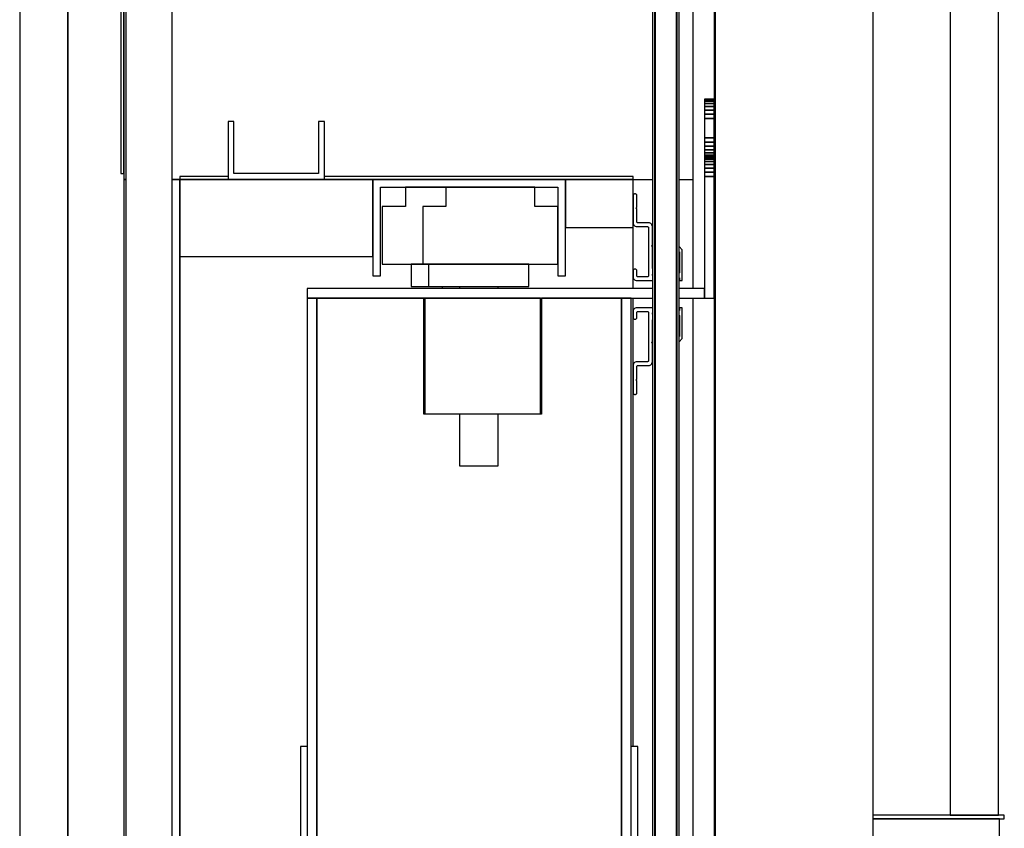
# Model space of a CAD drawing. Extents: x 5 to 1485, y 5 to 302.
# Drawn here: x 664 to 673, y 65 to 73 of the extents above; entities that cross this region are included whole.
import ezdxf

# ---------------------------------------------------------------- set-up
doc = ezdxf.new("R2010")
doc.units = 0
doc.header["$LTSCALE"] = 0.5
doc.header["$MEASUREMENT"] = 0
doc.layers.get('0').update_dxf_attribs({"linetype": 'CONTINUOUS'})
doc.layers.add('6', color=7, linetype='CONTINUOUS')

# ---------------------------------------------------------------- blocks, each defined once
blk = doc.blocks.new('LD_20181101094715_00000085')
for p, q in [((-1905, 25), (-1905, -2161)), ((-1880, 0), (-1880, -2136)), ((-1880, -2136), (-1880, 0))]:
    blk.add_line(p, q)
blk = doc.blocks.new('LD_20181101094715_00000095')
for p, q in [((-12.45, 963), (-12.45, 25)), ((-11.15, 963), (-11.15, 3.5)), ((-11.15, 25), (-11.15, 963)), ((0.15, 963), (0.15, 25)), ((0.15, 3.5), (0.15, 963)), ((1.45, 25), (1.45, 963))]:
    blk.add_line(p, q)
blk = doc.blocks.new('LD_20181101094715_00000096')
for p, q in [((-22.47, 593.72), (-22.5, 593.5)), ((-22.5, 593.5), (-22.5, 579.5)), ((-22.4, 593.93), (-22.47, 593.72)), ((-22.28, 594.12), (-22.4, 593.93)), ((-22.12, 594.28), (-22.28, 594.12)), ((-21.93, 594.4), (-22.12, 594.28)), ((-21.72, 594.47), (-21.93, 594.4)), ((-21.5, 594.5), (-21.72, 594.47)), ((-21.28, 594.47), (-21.5, 594.5)), ((-21.07, 594.4), (-21.28, 594.47)), ((-20.88, 594.28), (-21.07, 594.4)), ((-20.72, 594.12), (-20.88, 594.28)), ((-20.6, 593.93), (-20.72, 594.12)), ((-20.53, 593.72), (-20.6, 593.93)), ((-20.5, 593.5), (-20.53, 593.72)), ((-20.5, 587.5), (-20.5, 593.5)), ((-21, 587), (-20.5, 587.5)), ((-20.5, 586.5), (-21, 587)), ((-20.5, 580), (-20.5, 586.5)), ((-22.5, 579.5), (-22.45, 579.05)), ((-22.45, 579.05), (-22.3, 578.63)), ((-22.3, 578.63), (-22.06, 578.25)), ((-22.06, 578.25), (-21.75, 577.94)), ((-21.75, 577.94), (-21.37, 577.7)), ((-21.37, 577.7), (-20.95, 577.55)), ((-20.95, 577.55), (-20.5, 577.5)), ((-20.49, 579.89), (-20.5, 580)), ((-20.5, 577.5), (-15, 577.5)), ((-20.45, 579.78), (-20.49, 579.89)), ((-20.39, 579.69), (-20.45, 579.78)), ((-20.31, 579.61), (-20.39, 579.69)), ((-20.22, 579.55), (-20.31, 579.61)), ((-20.11, 579.51), (-20.22, 579.55)), ((-20, 579.5), (-20.11, 579.51)), ((-14.5, 579.5), (-20, 579.5)), ((-15, 577.5), (-14.89, 577.49)), ((-14.89, 577.49), (-14.78, 577.45)), ((-14.78, 577.45), (-14.69, 577.39)), ((-14.69, 577.39), (-14.61, 577.31)), ((-14.61, 577.31), (-14.55, 577.22)), ((-14.55, 577.22), (-14.51, 577.11)), ((-14.51, 577.11), (-14.5, 577)), ((-14.05, 579.45), (-14.5, 579.5)), ((-14.5, 577), (-14.5, 552)), ((-13.63, 579.3), (-14.05, 579.45)), ((-13.25, 579.06), (-13.63, 579.3)), ((-12.94, 578.75), (-13.25, 579.06)), ((-12.7, 578.37), (-12.94, 578.75)), ((-12.55, 577.95), (-12.7, 578.37)), ((-12.5, 577.5), (-12.55, 577.95)), ((-12.5, 568), (-12.5, 577.5)), ((-13, 567.5), (-12.5, 568)), ((-12.5, 567), (-13, 567.5)), ((-12.5, 556), (-12.5, 567)), ((2.97, 565.53), (1.45, 567.13)), ((1.45, 564.49), (1.46, 564.48)), ((1.46, 564.48), (1.48, 564.46)), ((1.48, 564.46), (1.49, 564.44)), ((1.49, 564.44), (1.5, 564.42)), ((1.5, 564.42), (1.5, 564.4)), ((1.5, 564.4), (1.5, 553.62)), ((2.98, 565.52), (2.97, 565.53)), ((2.99, 565.51), (2.98, 565.52)), ((2.99, 565.5), (2.99, 565.51)), ((2.99, 565.49), (2.99, 565.5)), ((3, 565.48), (2.99, 565.49)), ((3, 565.47), (3, 565.48)), ((3, 565.46), (3, 565.47)), ((3, 554.5), (3, 565.46)), ((-22.47, 554.72), (-22.5, 554.5)), ((-22.5, 554.5), (-22.5, 551.5)), ((-22.5, 551.5), (-22.45, 551.05)), ((-22.4, 554.93), (-22.47, 554.72)), ((-22.28, 555.12), (-22.4, 554.93)), ((-22.12, 555.28), (-22.28, 555.12)), ((-21.93, 555.4), (-22.12, 555.28)), ((-21.72, 555.47), (-21.93, 555.4)), ((-21.5, 555.5), (-21.72, 555.47)), ((-21.28, 555.47), (-21.5, 555.5)), ((-21.07, 555.4), (-21.28, 555.47)), ((-20.88, 555.28), (-21.07, 555.4)), ((-20.72, 555.12), (-20.88, 555.28)), ((-20.6, 554.93), (-20.72, 555.12)), ((-20.53, 554.72), (-20.6, 554.93)), ((-20.5, 554.5), (-20.53, 554.72)), ((-20.5, 552), (-20.5, 554.5)), ((-20.49, 551.89), (-20.5, 552)), ((-20.45, 551.78), (-20.49, 551.89)), ((-20.39, 551.69), (-20.45, 551.78)), ((-20.31, 551.61), (-20.39, 551.69)), ((-20.22, 551.55), (-20.31, 551.61)), ((-20.11, 551.51), (-20.22, 551.55)), ((-20, 551.5), (-20.11, 551.51)), ((-15, 551.5), (-20, 551.5)), ((-14.89, 551.51), (-15, 551.5)), ((-14.78, 551.55), (-14.89, 551.51)), ((-14.69, 551.61), (-14.78, 551.55)), ((-14.61, 551.69), (-14.69, 551.61)), ((-14.55, 551.78), (-14.61, 551.69)), ((-14.51, 551.89), (-14.55, 551.78)), ((-14.5, 552), (-14.51, 551.89)), ((-12.49, 555.89), (-12.5, 556)), ((-12.5, 552.5), (-12.46, 552.83)), ((-12.46, 552.17), (-12.5, 552.5)), ((-12.45, 555.78), (-12.49, 555.89)), ((-12.46, 552.83), (-12.45, 552.87)), ((-12.45, 552.13), (-12.46, 552.17)), ((-12.45, 555.78), (-12.45, 555.78)), ((1.47, 553.39), (1.45, 553.33)), ((1.5, 553.62), (1.47, 553.39)), ((3, 549.6), (3, 554.5)), ((-22.45, 551.05), (-22.3, 550.63)), ((-22.3, 550.63), (-22.06, 550.25)), ((-22.06, 550.25), (-21.75, 549.94)), ((-21.75, 549.94), (-21.37, 549.7)), ((-21.37, 549.7), (-20.95, 549.55)), ((-20.95, 549.55), (-20.5, 549.5)), ((-20.5, 549.5), (-12.45, 549.5)), ((1.45, 551.01), (1.5, 551)), ((1.49, 550.61), (1.45, 550.72)), ((1.45, 550.72), (1.45, 550.72)), ((1.45, 549.78), (1.49, 549.89)), ((1.45, 549.78), (1.45, 549.78)), ((1.5, 550.5), (1.49, 550.61)), ((1.49, 549.89), (1.5, 550)), ((1.5, 551), (1.5, 549.6)), ((1.5, 550), (1.5, 550.5)), ((1.5, 549.6), (1.5, 549.58)), ((1.5, 549.58), (1.51, 549.56)), ((1.51, 549.56), (1.52, 549.54)), ((1.52, 549.54), (1.54, 549.52)), ((1.54, 549.52), (1.56, 549.51)), ((1.56, 549.51), (1.58, 549.5)), ((1.58, 549.5), (1.6, 549.5)), ((1.6, 549.5), (2.9, 549.5)), ((2.9, 549.5), (2.92, 549.5)), ((2.92, 549.5), (2.94, 549.51)), ((2.94, 549.51), (2.96, 549.52)), ((2.96, 549.52), (2.98, 549.54)), ((2.98, 549.54), (2.99, 549.56)), ((2.99, 549.56), (3, 549.58)), ((3, 549.58), (3, 549.6)), ((-22.45, 533.95), (-22.5, 533.5)), ((-22.5, 533.5), (-22.5, 530.5)), ((-22.3, 534.37), (-22.45, 533.95)), ((-22.06, 534.75), (-22.3, 534.37)), ((-21.75, 535.06), (-22.06, 534.75)), ((-21.37, 535.3), (-21.75, 535.06)), ((-20.95, 535.45), (-21.37, 535.3)), ((-20.5, 535.5), (-20.95, 535.45)), ((-12.45, 535.5), (-20.5, 535.5)), ((-20.5, 533), (-20.49, 533.11)), ((-20.5, 530.5), (-20.5, 533)), ((-20.49, 533.11), (-20.45, 533.22)), ((-20.45, 533.22), (-20.39, 533.31)), ((-20.39, 533.31), (-20.31, 533.39)), ((-20.31, 533.39), (-20.22, 533.45)), ((-20.22, 533.45), (-20.11, 533.49)), ((-20.11, 533.49), (-20, 533.5)), ((-20, 533.5), (-15, 533.5)), ((-15, 533.5), (-14.89, 533.49)), ((-14.89, 533.49), (-14.78, 533.45)), ((-14.78, 533.45), (-14.69, 533.39)), ((-14.69, 533.39), (-14.61, 533.31)), ((-14.61, 533.31), (-14.55, 533.22)), ((-14.55, 533.22), (-14.51, 533.11)), ((-14.51, 533.11), (-14.5, 533)), ((-14.5, 533), (-14.5, 508)), ((-12.5, 532.5), (-12.46, 532.83)), ((-12.46, 532.17), (-12.5, 532.5)), ((-12.46, 532.83), (-12.45, 532.87)), ((-12.45, 532.13), (-12.46, 532.17)), ((1.49, 535.11), (1.45, 535.22)), ((1.45, 535.22), (1.45, 535.22)), ((1.45, 534.28), (1.49, 534.39)), ((1.45, 534.28), (1.45, 534.28)), ((1.5, 534), (1.45, 533.99)), ((1.45, 531.67), (1.47, 531.61)), ((1.47, 531.61), (1.5, 531.38)), ((1.5, 535), (1.49, 535.11)), ((1.49, 534.39), (1.5, 534.5)), ((1.51, 535.44), (1.5, 535.42)), ((1.5, 535.42), (1.5, 535.4)), ((1.5, 535.4), (1.5, 534)), ((1.5, 534.5), (1.5, 535)), ((1.5, 531.38), (1.5, 520.6)), ((1.52, 535.46), (1.51, 535.44)), ((1.54, 535.48), (1.52, 535.46)), ((1.56, 535.49), (1.54, 535.48)), ((1.58, 535.5), (1.56, 535.49)), ((1.6, 535.5), (1.58, 535.5)), ((2.9, 535.5), (1.6, 535.5)), ((2.92, 535.5), (2.9, 535.5)), ((2.94, 535.49), (2.92, 535.5)), ((2.96, 535.48), (2.94, 535.49)), ((2.98, 535.46), (2.96, 535.48)), ((2.99, 535.44), (2.98, 535.46)), ((3, 535.42), (2.99, 535.44)), ((3, 535.4), (3, 535.42)), ((3, 530.5), (3, 535.4)), ((-22.5, 530.5), (-22.47, 530.28)), ((-22.47, 530.28), (-22.4, 530.07)), ((-22.4, 530.07), (-22.28, 529.88)), ((-22.28, 529.88), (-22.12, 529.72)), ((-22.12, 529.72), (-21.93, 529.6)), ((-21.93, 529.6), (-21.72, 529.53)), ((-21.72, 529.53), (-21.5, 529.5)), ((-21.5, 529.5), (-21.28, 529.53)), ((-21.28, 529.53), (-21.07, 529.6)), ((-21.07, 529.6), (-20.88, 529.72)), ((-20.88, 529.72), (-20.72, 529.88)), ((-20.72, 529.88), (-20.6, 530.07)), ((-20.6, 530.07), (-20.53, 530.28)), ((-20.53, 530.28), (-20.5, 530.5)), ((-12.5, 529), (-12.49, 529.11)), ((-12.5, 518), (-12.5, 529)), ((-12.49, 529.11), (-12.45, 529.22)), ((-12.45, 529.22), (-12.45, 529.22)), ((3, 519.54), (3, 530.5)), ((-13, 517.5), (-12.5, 518)), ((-12.5, 517), (-13, 517.5)), ((-12.5, 507.5), (-12.5, 517)), ((1.46, 520.52), (1.45, 520.51)), ((1.45, 517.87), (2.97, 519.47)), ((1.48, 520.54), (1.46, 520.52)), ((1.49, 520.56), (1.48, 520.54)), ((1.5, 520.58), (1.49, 520.56)), ((1.5, 520.6), (1.5, 520.58)), ((2.97, 519.47), (2.98, 519.48)), ((2.98, 519.48), (2.99, 519.49)), ((2.99, 519.51), (3, 519.52)), ((2.99, 519.5), (2.99, 519.51)), ((2.99, 519.49), (2.99, 519.5)), ((3, 519.53), (3, 519.54)), ((3, 519.52), (3, 519.53)), ((-22.45, 505.95), (-22.5, 505.5)), ((-22.5, 505.5), (-22.5, 491.5)), ((-22.3, 506.37), (-22.45, 505.95)), ((-22.06, 506.75), (-22.3, 506.37)), ((-21.75, 507.06), (-22.06, 506.75)), ((-21.37, 507.3), (-21.75, 507.06)), ((-20.95, 507.45), (-21.37, 507.3)), ((-20.5, 507.5), (-20.95, 507.45)), ((-15, 507.5), (-20.5, 507.5)), ((-20.39, 505.31), (-20.31, 505.39)), ((-20.31, 505.39), (-20.22, 505.45)), ((-20.22, 505.45), (-20.11, 505.49)), ((-20.11, 505.49), (-20, 505.5)), ((-20, 505.5), (-14.5, 505.5)), ((-14.89, 507.51), (-15, 507.5)), ((-14.78, 507.55), (-14.89, 507.51)), ((-14.69, 507.61), (-14.78, 507.55)), ((-14.61, 507.69), (-14.69, 507.61)), ((-14.55, 507.78), (-14.61, 507.69)), ((-14.51, 507.89), (-14.55, 507.78)), ((-14.5, 508), (-14.51, 507.89)), ((-14.5, 505.5), (-14.05, 505.55)), ((-14.05, 505.55), (-13.63, 505.7)), ((-13.63, 505.7), (-13.25, 505.94)), ((-13.25, 505.94), (-12.94, 506.25)), ((-12.94, 506.25), (-12.7, 506.63)), ((-12.7, 506.63), (-12.55, 507.05)), ((-12.55, 507.05), (-12.5, 507.5)), ((-20.5, 505), (-20.49, 505.11)), ((-20.5, 498.5), (-20.5, 505)), ((-20.49, 505.11), (-20.45, 505.22)), ((-20.45, 505.22), (-20.39, 505.31)), ((-21, 498), (-20.5, 498.5)), ((-20.5, 497.5), (-21, 498)), ((-20.5, 491.5), (-20.5, 497.5)), ((-22.5, 491.5), (-22.47, 491.28)), ((-22.47, 491.28), (-22.4, 491.07)), ((-22.4, 491.07), (-22.28, 490.88)), ((-22.28, 490.88), (-22.12, 490.72)), ((-22.12, 490.72), (-21.93, 490.6)), ((-21.93, 490.6), (-21.72, 490.53)), ((-21.72, 490.53), (-21.5, 490.5)), ((-21.5, 490.5), (-21.28, 490.53)), ((-21.28, 490.53), (-21.07, 490.6)), ((-21.07, 490.6), (-20.88, 490.72)), ((-20.88, 490.72), (-20.72, 490.88)), ((-20.72, 490.88), (-20.6, 491.07)), ((-20.6, 491.07), (-20.53, 491.28)), ((-20.53, 491.28), (-20.5, 491.5))]:
    blk.add_line(p, q)
blk = doc.blocks.new('LD_20181101094715_00000097')
for p, q in [((-11, 972.5), (-11, 7.5)), ((0, 7.5), (0, 972.5))]:
    blk.add_line(p, q)
blk = doc.blocks.new('LD_20181101094715_000000B8')
for p, q in [((-28, 992.5), (-28, -992.5)), ((-4, -992.5), (-4, 992.5))]:
    blk.add_line(p, q)
blk = doc.blocks.new('LD_20181101094715_000000BC')
for p, q in [((-28, 602), (-29, 602)), ((-29, 602), (-29, -602)), ((0, 602), (-4, 602)), ((0, -602), (0, 602))]:
    blk.add_line(p, q)
blk = doc.blocks.new('LD_20181101094715_000000C6')
for p, q in [((1.5, 1986), (1.5, 1630)), ((0, 1981), (0, 1633)), ((1.5, 1633), (1.5, 1981)), ((296.5, 1723), (296.5, 1573.5)), ((0, 1633), (1.5, 1633)), ((1.5, 1630), (2.5, 1630)), ((26.5, 1630), (30.5, 1630)), ((55.5, 1631.5), (30.5, 1631.5)), ((30.5, 1631.5), (30.5, 1630)), ((30.5, 1630), (55.5, 1630)), ((265.5, 1631.5), (105.5, 1631.5)), ((105.5, 1630), (265.5, 1630)), ((265.5, 1630), (265.5, 1631.5)), ((265.5, 1630), (275.55, 1630)), ((289.45, 1630), (296.5, 1630)), ((296.5, 1568.5), (296.5, 487.5))]:
    blk.add_line(p, q)
blk = doc.blocks.new('LD_20181101094715_000000C9')
for p, q in [((13.89, 272.5), (0.44, 272.5)), ((14.81, 272.5), (13.89, 272.5)), ((15.76, 272.5), (14.81, 272.5)), ((16.73, 272.5), (15.76, 272.5)), ((17.72, 272.5), (16.73, 272.5)), ((18.74, 272.5), (17.72, 272.5)), ((19.78, 272.5), (18.74, 272.5)), ((20.85, 272.5), (19.78, 272.5)), ((23.97, 272.5), (20.85, 272.5)), ((26.02, 272.5), (23.97, 272.5)), ((28.11, 272.5), (26.02, 272.5)), ((30.26, 272.5), (28.11, 272.5)), ((32.44, 272.5), (30.26, 272.5)), ((34.68, 272.5), (32.44, 272.5)), ((36.95, 272.5), (34.68, 272.5)), ((39.26, 272.5), (36.95, 272.5)), ((40.13, 272.5), (39.26, 272.5)), ((40.67, 272.5), (40.13, 272.5)), ((41.22, 272.5), (40.67, 272.5)), ((41.77, 272.5), (41.22, 272.5)), ((42.34, 272.5), (41.77, 272.5)), ((42.91, 272.5), (42.34, 272.5)), ((43.49, 272.5), (42.91, 272.5)), ((44.08, 272.5), (43.49, 272.5)), ((47.67, 272.5), (44.08, 272.5)), ((48.29, 272.5), (47.67, 272.5)), ((48.91, 272.5), (48.29, 272.5)), ((49.53, 272.5), (48.91, 272.5)), ((50.15, 272.5), (49.53, 272.5)), ((50.78, 272.5), (50.15, 272.5)), ((51.41, 272.5), (50.78, 272.5)), ((52.04, 272.5), (51.41, 272.5)), ((52.92, 272.5), (52.04, 272.5)), ((53.01, 272.5), (52.92, 272.5)), ((53.09, 272.5), (53.01, 272.5)), ((53.17, 272.5), (53.09, 272.5)), ((53.26, 272.5), (53.17, 272.5)), ((53.34, 272.5), (53.26, 272.5)), ((53.42, 272.5), (53.34, 272.5)), ((53.51, 272.5), (53.42, 272.5)), ((53.62, 272.5), (53.51, 272.5)), ((53.87, 272.5), (53.62, 272.5)), ((54.12, 272.5), (53.87, 272.5)), ((54.37, 272.5), (54.12, 272.5)), ((54.61, 272.5), (54.37, 272.5)), ((54.85, 272.5), (54.61, 272.5)), ((55.1, 272.5), (54.85, 272.5)), ((55.33, 272.5), (55.1, 272.5)), ((57.41, 272.5), (55.33, 272.5)), ((57.58, 272.5), (57.41, 272.5)), ((57.74, 272.5), (57.58, 272.5)), ((57.9, 272.5), (57.74, 272.5)), ((58.06, 272.5), (57.9, 272.5)), ((58.22, 272.5), (58.06, 272.5)), ((58.37, 272.5), (58.22, 272.5)), ((58.52, 272.5), (58.37, 272.5)), ((58.57, 272.5), (58.52, 272.5)), ((59.48, 272.5), (58.57, 272.5)), ((60.33, 272.5), (59.48, 272.5)), ((61.14, 272.5), (60.33, 272.5)), ((61.88, 272.5), (61.14, 272.5)), ((62.56, 272.5), (61.88, 272.5)), ((63.18, 272.5), (62.56, 272.5)), ((63.72, 272.5), (63.18, 272.5)), ((64.94, 272.5), (63.72, 272.5)), ((65.37, 272.5), (64.94, 272.5)), ((65.76, 272.5), (65.37, 272.5)), ((66.12, 272.5), (65.76, 272.5)), ((66.44, 272.5), (66.12, 272.5)), ((66.73, 272.5), (66.44, 272.5)), ((66.98, 272.5), (66.73, 272.5)), ((67.19, 272.5), (66.98, 272.5)), ((67.63, 272.5), (67.19, 272.5)), ((67.68, 272.5), (67.63, 272.5)), ((67.72, 272.5), (67.68, 272.5)), ((67.76, 272.5), (67.72, 272.5)), ((67.79, 272.5), (67.76, 272.5)), ((67.83, 272.5), (67.79, 272.5)), ((67.85, 272.5), (67.83, 272.5)), ((67.88, 272.5), (67.85, 272.5)), ((68.38, 272.5), (67.88, 272.5)), ((68.4, 272.5), (68.38, 272.5)), ((68.41, 272.5), (68.4, 272.5)), ((68.43, 272.5), (68.41, 272.5)), ((68.44, 272.5), (68.43, 272.5)), ((68.45, 272.5), (68.44, 272.5)), ((68.46, 272.5), (68.45, 272.5)), ((68.46, 272.5), (68.46, 272.5)), ((68.47, 272.5), (68.46, 272.5)), ((68.47, 270.5), (68.47, 272.5)), ((68.47, 272.5), (68.47, 272.5)), ((1.78, 270.5), (0.44, 270.5)), ((0.44, 270.5), (13.89, 270.5)), ((4.6, 270.5), (1.78, 270.5)), ((7.48, 270.5), (4.6, 270.5)), ((10.41, 270.5), (7.48, 270.5)), ((13.4, 270.5), (10.41, 270.5)), ((13.71, 270.5), (13.4, 270.5)), ((14.68, 270.5), (13.71, 270.5)), ((13.89, 270.5), (14.81, 270.5)), ((15.67, 270.5), (14.68, 270.5)), ((14.81, 270.5), (15.76, 270.5)), ((16.68, 270.5), (15.67, 270.5)), ((15.76, 270.5), (16.73, 270.5)), ((17.71, 270.5), (16.68, 270.5)), ((16.73, 270.5), (17.72, 270.5)), ((18.76, 270.5), (17.71, 270.5)), ((17.72, 270.5), (18.74, 270.5)), ((18.74, 270.5), (19.78, 270.5)), ((19.83, 270.5), (18.76, 270.5)), ((19.78, 270.5), (20.85, 270.5)), ((20.91, 270.5), (19.83, 270.5)), ((20.85, 270.5), (23.97, 270.5)), ((23.18, 270.5), (20.91, 270.5)), ((25.46, 270.5), (23.18, 270.5)), ((23.97, 270.5), (26.02, 270.5)), ((27.78, 270.5), (25.46, 270.5)), ((26.02, 270.5), (28.11, 270.5)), ((30.14, 270.5), (27.78, 270.5)), ((28.11, 270.5), (30.26, 270.5)), ((32.56, 270.5), (30.14, 270.5)), ((30.26, 270.5), (32.44, 270.5)), ((32.44, 270.5), (34.68, 270.5)), ((35.02, 270.5), (32.56, 270.5)), ((34.68, 270.5), (36.95, 270.5)), ((37.52, 270.5), (35.02, 270.5)), ((36.95, 270.5), (39.26, 270.5)), ((40.06, 270.5), (37.52, 270.5)), ((39.26, 270.5), (40.13, 270.5)), ((40.32, 270.5), (40.06, 270.5)), ((40.13, 270.5), (40.67, 270.5)), ((40.84, 270.5), (40.32, 270.5)), ((40.67, 270.5), (41.22, 270.5)), ((41.38, 270.5), (40.84, 270.5)), ((41.22, 270.5), (41.77, 270.5)), ((41.92, 270.5), (41.38, 270.5)), ((41.77, 270.5), (42.34, 270.5)), ((42.47, 270.5), (41.92, 270.5)), ((42.34, 270.5), (42.91, 270.5)), ((43.03, 270.5), (42.47, 270.5)), ((42.91, 270.5), (43.49, 270.5)), ((43.6, 270.5), (43.03, 270.5)), ((43.49, 270.5), (44.08, 270.5)), ((44.17, 270.5), (43.6, 270.5)), ((44.08, 270.5), (47.67, 270.5)), ((46.58, 270.5), (44.17, 270.5)), ((47.5, 270.5), (46.58, 270.5)), ((48.44, 270.5), (47.5, 270.5)), ((47.67, 270.5), (48.29, 270.5)), ((48.29, 270.5), (48.91, 270.5)), ((49.37, 270.5), (48.44, 270.5)), ((48.91, 270.5), (49.53, 270.5)), ((50.31, 270.5), (49.37, 270.5)), ((49.53, 270.5), (50.15, 270.5)), ((50.15, 270.5), (50.78, 270.5)), ((51.26, 270.5), (50.31, 270.5)), ((50.78, 270.5), (51.41, 270.5)), ((52.2, 270.5), (51.26, 270.5)), ((51.41, 270.5), (52.04, 270.5)), ((52.04, 270.5), (52.92, 270.5)), ((53.14, 270.5), (52.2, 270.5)), ((52.92, 270.5), (53.01, 270.5)), ((53.01, 270.5), (53.09, 270.5)), ((53.09, 270.5), (53.17, 270.5)), ((53.21, 270.5), (53.14, 270.5)), ((53.17, 270.5), (53.26, 270.5)), ((54.17, 270.5), (53.21, 270.5)), ((53.26, 270.5), (53.34, 270.5)), ((53.34, 270.5), (53.42, 270.5)), ((53.42, 270.5), (53.51, 270.5)), ((53.51, 270.5), (53.62, 270.5)), ((53.62, 270.5), (53.87, 270.5)), ((53.87, 270.5), (54.12, 270.5)), ((54.12, 270.5), (54.37, 270.5)), ((54.47, 270.5), (54.17, 270.5)), ((54.37, 270.5), (54.61, 270.5)), ((54.77, 270.5), (54.47, 270.5)), ((54.61, 270.5), (54.85, 270.5)), ((55.07, 270.5), (54.77, 270.5)), ((54.85, 270.5), (55.1, 270.5)), ((55.36, 270.5), (55.07, 270.5)), ((55.1, 270.5), (55.33, 270.5)), ((55.33, 270.5), (57.41, 270.5)), ((55.65, 270.5), (55.36, 270.5)), ((55.93, 270.5), (55.65, 270.5)), ((56.21, 270.5), (55.93, 270.5)), ((56.23, 270.5), (56.21, 270.5)), ((56.69, 270.5), (56.23, 270.5)), ((57.15, 270.5), (56.69, 270.5)), ((57.58, 270.5), (57.15, 270.5)), ((57.41, 270.5), (57.58, 270.5)), ((58.01, 270.5), (57.58, 270.5)), ((57.58, 270.5), (57.74, 270.5)), ((57.74, 270.5), (57.9, 270.5)), ((57.9, 270.5), (58.06, 270.5)), ((58.41, 270.5), (58.01, 270.5)), ((58.06, 270.5), (58.22, 270.5)), ((58.22, 270.5), (58.37, 270.5)), ((58.37, 270.5), (58.52, 270.5)), ((58.8, 270.5), (58.41, 270.5)), ((58.52, 270.5), (58.57, 270.5)), ((58.57, 270.5), (59.48, 270.5)), ((59.16, 270.5), (58.8, 270.5)), ((59.56, 270.5), (59.16, 270.5)), ((59.48, 270.5), (60.33, 270.5)), ((60, 270.5), (59.56, 270.5)), ((60.41, 270.5), (60, 270.5)), ((60.33, 270.5), (61.14, 270.5)), ((60.79, 270.5), (60.41, 270.5)), ((61.16, 270.5), (60.79, 270.5)), ((61.14, 270.5), (61.88, 270.5)), ((61.5, 270.5), (61.16, 270.5)), ((61.81, 270.5), (61.5, 270.5)), ((62.1, 270.5), (61.81, 270.5)), ((61.88, 270.5), (62.56, 270.5)), ((63.08, 270.5), (62.1, 270.5)), ((62.56, 270.5), (63.18, 270.5)), ((63.36, 270.5), (63.08, 270.5)), ((63.18, 270.5), (63.72, 270.5)), ((63.62, 270.5), (63.36, 270.5)), ((63.87, 270.5), (63.62, 270.5)), ((63.72, 270.5), (64.94, 270.5)), ((64.1, 270.5), (63.87, 270.5)), ((64.31, 270.5), (64.1, 270.5)), ((64.5, 270.5), (64.31, 270.5)), ((64.67, 270.5), (64.5, 270.5)), ((64.71, 270.5), (64.67, 270.5)), ((64.89, 270.5), (64.71, 270.5)), ((65.06, 270.5), (64.89, 270.5)), ((64.94, 270.5), (65.37, 270.5)), ((65.21, 270.5), (65.06, 270.5)), ((65.34, 270.5), (65.21, 270.5)), ((65.46, 270.5), (65.34, 270.5)), ((65.37, 270.5), (65.76, 270.5)), ((65.56, 270.5), (65.46, 270.5)), ((65.65, 270.5), (65.56, 270.5)), ((65.93, 270.5), (65.65, 270.5)), ((65.76, 270.5), (66.12, 270.5)), ((65.96, 270.5), (65.93, 270.5)), ((65.99, 270.5), (65.96, 270.5)), ((66.01, 270.5), (65.99, 270.5)), ((66.03, 270.5), (66.01, 270.5)), ((66.04, 270.5), (66.03, 270.5)), ((66.05, 270.5), (66.04, 270.5)), ((66.05, -270.5), (66.05, 270.5)), ((66.05, 270.5), (66.05, 270.5)), ((66.05, 270.5), (66.05, 270.5)), ((66.12, 270.5), (66.44, 270.5)), ((66.44, 270.5), (66.73, 270.5)), ((66.73, 270.5), (66.98, 270.5)), ((66.98, 270.5), (67.19, 270.5)), ((67.19, 270.5), (67.63, 270.5)), ((67.63, 270.5), (67.68, 270.5)), ((67.68, 270.5), (67.72, 270.5)), ((67.72, 270.5), (67.76, 270.5)), ((67.76, 270.5), (67.79, 270.5)), ((67.79, 270.5), (67.83, 270.5)), ((67.83, 270.5), (67.85, 270.5)), ((67.85, 270.5), (67.88, 270.5)), ((67.88, 270.5), (68.38, 270.5)), ((68.38, 270.5), (68.4, 270.5)), ((68.4, 270.5), (68.41, 270.5)), ((68.41, 270.5), (68.43, 270.5)), ((68.43, 270.5), (68.44, 270.5)), ((68.44, 270.5), (68.45, 270.5)), ((68.45, 270.5), (68.46, 270.5)), ((68.46, 270.5), (68.46, 270.5)), ((68.46, 270.5), (68.47, 270.5)), ((68.47, 270.5), (68.47, 270.5))]:
    blk.add_line(p, q)
blk = doc.blocks.new('LD_20181101094716_00000000')
for p, q in [((-81.5, 1), (-81.5, -1981)), ((0.44, -1981), (0.44, 1)), ((0.5, -715.5), (0.5, -66.26)), ((0.44, -715.5), (0.5, -715.5))]:
    blk.add_line(p, q)
blk = doc.blocks.new('LD_20181101094716_00000001')
for p, q in [((40.46, -283.81), (40.46, -717.5)), ((65.46, -717.5), (65.46, -283.17)), ((40.46, -717.5), (41.29, -717.5)), ((41.29, -717.5), (43.11, -717.5)), ((43.11, -717.5), (45.91, -717.5)), ((45.91, -717.5), (48.66, -717.5)), ((48.66, -717.5), (52.96, -717.5)), ((52.96, -717.5), (57.26, -717.5)), ((57.26, -717.5), (60.01, -717.5)), ((60.01, -717.5), (62.81, -717.5)), ((62.81, -717.5), (64.63, -717.5)), ((64.63, -717.5), (65.46, -717.5))]:
    blk.add_line(p, q)
blk = doc.blocks.new('LD_20181101094716_00000002')
blk.add_line((-784.5, 275.5), (-784.5, -275.5))
blk = doc.blocks.new('LD_20181101094716_00000003')
for p, q in [((127, 977), (127, 275.5)), ((127, 643.5), (122, 643.5)), ((122, 643.5), (122, 643.25)), ((127, 643.25), (122, 643.25)), ((122, 643.25), (122, 642.51)), ((122, 643.25), (127, 643.25)), ((127, 643.25), (127, 643.5)), ((127, 642.51), (127, 643.25)), ((127, 642.51), (122, 642.51)), ((122, 642.51), (122, 641.32)), ((122, 642.51), (127, 642.51)), ((127, 641.32), (122, 641.32)), ((122, 641.32), (122, 639.73)), ((122, 641.32), (127, 641.32)), ((127, 639.73), (122, 639.73)), ((122, 639.73), (122, 637.84)), ((122, 639.73), (127, 639.73)), ((127, 641.32), (127, 642.51)), ((127, 639.73), (127, 641.32)), ((127, 637.84), (127, 639.73)), ((127, 637.84), (122, 637.84)), ((122, 637.84), (122, 635.73)), ((122, 637.84), (127, 637.84)), ((127, 635.73), (122, 635.73)), ((122, 635.73), (122, 633.5)), ((122, 635.73), (127, 635.73)), ((127, 633.5), (122, 633.5)), ((122, 633.5), (122, 623.5)), ((122, 633.5), (127, 633.5)), ((127, 635.73), (127, 637.84)), ((127, 633.5), (127, 635.73)), ((127, 623.5), (127, 633.5)), ((122, 623.5), (127, 623.5)), ((127, 623.5), (122, 623.5)), ((122, 623.5), (122, 621.27)), ((127, 621.27), (127, 623.5)), ((122, 621.27), (127, 621.27)), ((127, 621.27), (122, 621.27)), ((122, 621.27), (122, 619.16)), ((122, 619.16), (127, 619.16)), ((127, 619.16), (122, 619.16)), ((122, 619.16), (122, 617.27)), ((127, 619.16), (127, 621.27)), ((127, 617.27), (127, 619.16)), ((122, 617.27), (127, 617.27)), ((127, 617.27), (122, 617.27)), ((122, 617.27), (122, 615.68)), ((122, 615.68), (127, 615.68)), ((127, 615.68), (122, 615.68)), ((122, 615.68), (122, 614.49)), ((122, 614.49), (127, 614.49)), ((127, 614.49), (122, 614.49)), ((122, 614.49), (122, 613.75)), ((127, 613.75), (122, 613.75)), ((122, 613.75), (122, 613.5)), ((122, 613.75), (127, 613.75)), ((122, 613.5), (127, 613.5)), ((127, 613.5), (122, 613.5)), ((122, 613.5), (122, 613.25)), ((127, 613.25), (122, 613.25)), ((122, 613.25), (122, 612.51)), ((122, 613.25), (127, 613.25)), ((127, 615.68), (127, 617.27)), ((127, 614.49), (127, 615.68)), ((127, 613.75), (127, 614.49)), ((127, 613.5), (127, 613.75)), ((127, 613.25), (127, 613.5)), ((127, 612.51), (127, 613.25)), ((127, 612.51), (122, 612.51)), ((122, 612.51), (122, 611.32)), ((122, 612.51), (127, 612.51)), ((127, 611.32), (122, 611.32)), ((122, 611.32), (122, 609.73)), ((122, 611.32), (127, 611.32)), ((127, 609.73), (122, 609.73)), ((122, 609.73), (122, 607.84)), ((122, 609.73), (127, 609.73)), ((127, 607.84), (122, 607.84)), ((122, 607.84), (122, 605.73)), ((122, 607.84), (127, 607.84)), ((127, 611.32), (127, 612.51)), ((127, 609.73), (127, 611.32)), ((127, 607.84), (127, 609.73)), ((127, 605.73), (127, 607.84)), ((127, 605.73), (122, 605.73)), ((122, 605.73), (122, 603.5)), ((122, 605.73), (127, 605.73)), ((127, 603.5), (122, 603.5)), ((122, 603.5), (122, 540.5)), ((122, 603.5), (127, 603.5)), ((127, 603.5), (127, 605.73)), ((127, 540.5), (127, 603.5)), ((-14, 546.5), (-14, 545.5)), ((-5, 546.5), (-5, 545.5)), ((15, 545.5), (15, 546.5)), ((95.05, 545.5), (-84, 545.5)), ((-84, 545.5), (-84, 540.5)), ((122, 545.5), (108.95, 545.5)), ((122, 540.5), (122, 545.5)), ((-79, 540.5), (-84, 540.5)), ((-84, 540.5), (-84, -540.5)), ((-84, 540.5), (95.05, 540.5)), ((-79, -540.5), (-79, 540.5)), ((-23.5, 540.5), (-79, 540.5)), ((-79, 540.5), (-79, 0)), ((-23, 540.5), (-23.5, 540.5)), ((-23.5, 480.25), (-23.5, 540.5)), ((-23, 480.5), (-23, 540.5)), ((-23, 540.5), (-23, 480.5)), ((37, 540.5), (-23, 540.5)), ((37, 480.5), (37, 540.5)), ((79, 540.5), (37.5, 540.5)), ((37.5, 540.5), (37.5, 480.25)), ((84, 540.5), (79, 540.5)), ((79, 540.5), (79, -540.5)), ((79, 0), (79, 540.5)), ((84, -540.5), (84, 540.5)), ((108.95, 540.5), (122, 540.5)), ((122, 540.5), (127, 540.5)), ((-23.5, 480.5), (-23, 480.5)), ((-5, 480.25), (-23.5, 480.25)), ((-23, 480.5), (37, 480.5)), ((-14, 480.5), (-14, 480.25)), ((-5, 480.5), (-5, 453.5)), ((15, 453.5), (15, 480.5)), ((37.5, 480.25), (15, 480.25)), ((-5, 453.5), (-4.24, 453.5)), ((-4.24, 453.5), (-2.07, 453.5)), ((-2.07, 453.5), (1.17, 453.5)), ((1.17, 453.5), (5, 453.5)), ((5, 453.5), (8.83, 453.5)), ((8.83, 453.5), (12.07, 453.5)), ((12.07, 453.5), (14.24, 453.5)), ((14.24, 453.5), (15, 453.5)), ((-84, 308), (-87.5, 308)), ((-87.5, 308), (-87.5, 120)), ((87.5, 308), (84, 308)), ((87.5, -178), (87.5, 308)), ((127, 275.5), (127.5, 275.5))]:
    blk.add_line(p, q)
blk = doc.blocks.new('LD_20181101094716_00000005')
for p, q in [((-122, 9), (-125, 9)), ((-125, 9), (-125, -21)), ((-122, -18), (-122, 9)), ((-75, 9), (-78, 9)), ((-78, 9), (-78, -18)), ((-75, -21), (-75, 9)), ((-78, -18), (-122, -18)), ((-150, -21), (-150, -61)), ((-50, -21), (-150, -21)), ((-125, -21), (-75, -21)), ((-50, -21), (-50, -71)), ((50, -21), (-50, -21)), ((-50, -61), (-50, -21)), ((-46, -71), (-46, -25)), ((-46, -25), (46, -25)), ((46, -25), (46, -71)), ((50, -71), (50, -21)), ((50, -21), (50, -46)), ((85, -21), (50, -21)), ((85, -46), (85, -21)), ((50, -46), (85, -46)), ((-150, -61), (-50, -61)), ((-50, -71), (-46, -71)), ((46, -71), (50, -71))]:
    blk.add_line(p, q)
blk = doc.blocks.new('LD_20181101094716_00000006')
for p, q in [((23, 598), (-23, 598)), ((-23, 598), (-23, 588)), ((23, 588), (23, 598)), ((-23, 588), (-35, 588)), ((-35, 588), (-35, 558)), ((35, 588), (23, 588)), ((35, 558), (35, 588)), ((-35, 558), (35, 558)), ((20, 558), (-32, 558)), ((-32, 558), (-32, 546.5)), ((20, 546.5), (20, 558)), ((-32, 546.5), (20, 546.5))]:
    blk.add_line(p, q)
blk = doc.blocks.new('LD_20181101094716_00000007')
for p, q in [((-23, 598), (-44, 598)), ((-44, 598), (-44, 588)), ((-44, 588), (-56, 588)), ((-56, 588), (-56, 558)), ((-56, 558), (-35, 558)), ((-32, 558), (-41, 558)), ((-41, 558), (-41, 546.5)), ((-41, 546.5), (-32, 546.5))]:
    blk.add_line(p, q)
blk = doc.blocks.new('LD_20181101094716_00000008')
for p, q in [((85, 545.5), (85, 577)), ((-150, 562), (-150, 60)), ((85, 308), (85, 540.5))]:
    blk.add_line(p, q)

msp = doc.modelspace()

# ---------------------------------------------------------------- block references
at = {"layer": '6', "xscale": 0.01818181818181818, "yscale": 0.01818181818181818, "zscale": 0.01818181818181818}
for name, p in [('LD_20181101094715_00000085', (698.8273, 80.0399)), ('LD_20181101094715_000000C6', (665.1455, 41.9308)), ('LD_20181101094715_00000097', (670.3818, 60.6218)), ('LD_20181101094715_000000B8', (665.7, 60.6218)), ('LD_20181101094716_00000000', (672.2273, 78.6218)), ('LD_20181101094716_00000002', (685, 60.6218)), ('LD_20181101094716_00000003', (668.4273, 60.6218)), ('LD_20181101094715_00000095', (670.3818, 60.6218)), ('LD_20181101094716_00000001', (672.2273, 78.6218)), ('LD_20181101094716_00000005', (668.4273, 71.949)), ('LD_20181101094715_000000BC', (665.7, 60.6218)), ('LD_20181101094716_00000007', (668.6273, 60.6218)), ('LD_20181101094716_00000006', (668.6273, 60.6218)), ('LD_20181101094715_00000096', (670.3818, 60.6218)), ('LD_20181101094716_00000008', (668.4273, 60.6218)), ('LD_20181101094715_000000C9', (672.2273, 60.6218))]:
    msp.add_blockref(name, p, dxfattribs=at)

doc.saveas('drawing.dxf')
